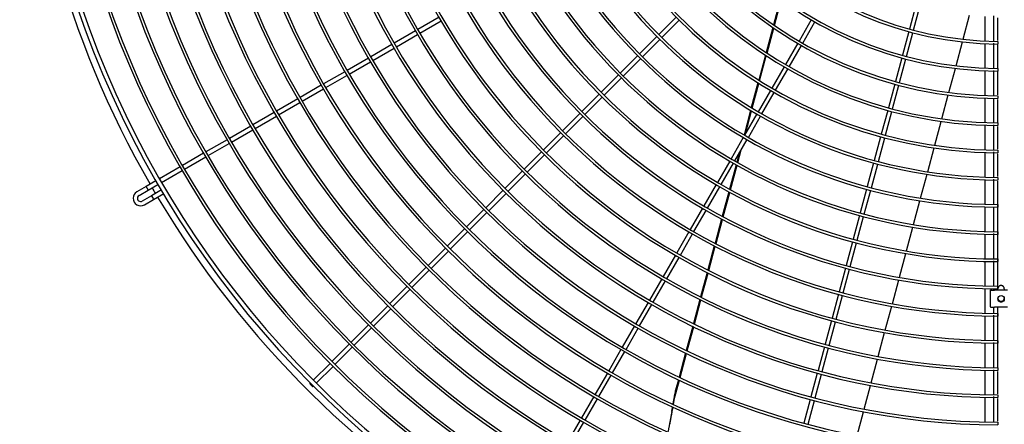
# Model space of a CAD drawing. Extents: x -1222387 to -628387, y 460333 to 1300002.
# Drawn here: x -728522 to -727561, y 729495 to 729890 of the extents above; entities that cross this region are included whole.
import ezdxf

# ---------------------------------------------------------------- set-up
doc = ezdxf.new("R2010")
doc.units = 0
doc.header["$LTSCALE"] = 1000
doc.header["$MEASUREMENT"] = 0
doc.layers.add('图层1', color=9, linetype='CONTINUOUS')

msp = doc.modelspace()

# ---------------------------------------------------------------- linework, layer by layer
at = {"layer": '图层1', "color": 8, "linetype": 'Continuous'}
for p, q in [((-727779.93, 729909.3, 0), (-727786.53, 729884.66, 0)), ((-727785.59, 729884.02, 0), (-727779, 729908.63, 0)), ((-727647.68, 729903.63, 0), (-727653.88, 729880.52, 0)), ((-727649.86, 729879.45, 0), (-727643.66, 729902.56, 0)), ((-728112.86, 729891.96, 0), (-728133.58, 729880, 0)), ((-728131.5, 729876.39, 0), (-728110.78, 729888.35, 0)), ((-727881.58, 729892, 0), (-727898.49, 729875.09, 0)), ((-727895.55, 729872.15, 0), (-727878.64, 729889.06, 0)), ((-727749.67, 729889.54, 0), (-727761.64, 729868.82, 0)), ((-727601.47, 729870.51, 0), (-727595.2, 729893.91, 0)), ((-727580.06, 729868.83, 0), (-727580.06, 729892.78, 0)), ((-728135.83, 729878.7, 0), (-728156.55, 729866.74, 0)), ((-727787.24, 729882, 0), (-727793.79, 729857.57, 0)), ((-727792.85, 729856.95, 0), (-727786.31, 729881.36, 0)), ((-727758.03, 729866.74, 0), (-727746.07, 729887.46, 0)), ((-727654.55, 729878.01, 0), (-727660.74, 729854.9, 0)), ((-728154.47, 729863.13, 0), (-728133.75, 729875.09, 0)), ((-727900.33, 729873.25, 0), (-727917.25, 729856.33, 0)), ((-727914.3, 729853.39, 0), (-727897.39, 729870.31, 0)), ((-727656.72, 729853.83, 0), (-727650.53, 729876.94, 0)), ((-727567.58, 729868.49, 0), (-727567.58, 729865.89, 0)), ((-728158.8, 729865.44, 0), (-728179.51, 729853.48, 0)), ((-728177.43, 729849.87, 0), (-728156.72, 729861.83, 0)), ((-727762.94, 729866.57, 0), (-727774.9, 729845.85, 0)), ((-727771.29, 729843.77, 0), (-727759.33, 729864.49, 0)), ((-727608.41, 729844.61, 0), (-727602.15, 729867.97, 0)), ((-727580.06, 729842.28, 0), (-727580.06, 729866.23, 0)), ((-728181.77, 729852.18, 0), (-728202.48, 729840.22, 0)), ((-727919.08, 729854.49, 0), (-727936, 729837.58, 0)), ((-727933.06, 729834.64, 0), (-727916.14, 729851.55, 0)), ((-727794.49, 729854.93, 0), (-727800.99, 729830.67, 0)), ((-727800.05, 729830.08, 0), (-727793.55, 729854.31, 0)), ((-727661.41, 729852.39, 0), (-727667.6, 729829.29, 0)), ((-727663.59, 729828.21, 0), (-727657.39, 729851.32, 0)), ((-728200.4, 729836.61, 0), (-728179.69, 729848.57, 0)), ((-727776.2, 729843.6, 0), (-727788.16, 729822.88, 0)), ((-727784.56, 729820.8, 0), (-727772.59, 729841.52, 0)), ((-727615.33, 729818.75, 0), (-727609.09, 729842.07, 0)), ((-727580.06, 729815.74, 0), (-727580.06, 729839.68, 0)), ((-727567.58, 729841.96, 0), (-727567.58, 729839.36, 0)), ((-728204.73, 729838.92, 0), (-728225.45, 729826.95, 0)), ((-728223.37, 729823.35, 0), (-728202.65, 729835.31, 0)), ((-727937.84, 729835.74, 0), (-727954.75, 729818.83, 0)), ((-727951.81, 729815.88, 0), (-727934.9, 729832.8, 0)), ((-728227.7, 729825.65, 0), (-728248.42, 729813.69, 0)), ((-728246.34, 729810.09, 0), (-728225.62, 729822.05, 0)), ((-727801.7, 729828.04, 0), (-727808.16, 729803.92, 0)), ((-727807.21, 729803.35, 0), (-727800.75, 729827.45, 0)), ((-727789.46, 729820.63, 0), (-727801.42, 729799.92, 0)), ((-727668.28, 729826.77, 0), (-727674.47, 729803.67, 0)), ((-727670.45, 729802.59, 0), (-727664.26, 729825.7, 0)), ((-728250.67, 729812.39, 0), (-728271.39, 729800.43, 0)), ((-727956.59, 729816.99, 0), (-727973.51, 729800.07, 0)), ((-727970.56, 729797.13, 0), (-727953.65, 729814.05, 0)), ((-727797.82, 729797.84, 0), (-727785.86, 729818.55, 0)), ((-727622.25, 729792.93, 0), (-727616.01, 729816.22, 0)), ((-727580.06, 729789.2, 0), (-727580.06, 729813.14, 0)), ((-727567.58, 729815.44, 0), (-727567.58, 729812.84, 0)), ((-728269.31, 729796.83, 0), (-728248.59, 729808.79, 0)), ((-727808.86, 729801.31, 0), (-727815.29, 729777.31, 0)), ((-727675.14, 729801.16, 0), (-727681.33, 729778.05, 0)), ((-728273.64, 729799.13, 0), (-728294.35, 729787.17, 0)), ((-728292.27, 729783.57, 0), (-728271.56, 729795.53, 0)), ((-727975.35, 729798.23, 0), (-727992.26, 729781.32, 0)), ((-727989.32, 729778.38, 0), (-727972.4, 729795.29, 0)), ((-727802.72, 729797.66, 0), (-727814.68, 729776.95, 0)), ((-727813.94, 729778.23, 0), (-727807.91, 729800.74, 0)), ((-727811.08, 729774.87, 0), (-727799.12, 729795.58, 0)), ((-727677.32, 729776.97, 0), (-727671.12, 729800.08, 0)), ((-728296.6, 729785.87, 0), (-728317.32, 729773.91, 0)), ((-728315.24, 729770.31, 0), (-728294.52, 729782.27, 0)), ((-727629.17, 729767.13, 0), (-727622.93, 729790.4, 0)), ((-727580.06, 729762.66, 0), (-727580.06, 729786.6, 0)), ((-727567.58, 729788.92, 0), (-727567.58, 729786.32, 0)), ((-728319.57, 729772.61, 0), (-728340.29, 729760.65, 0)), ((-727994.1, 729779.48, 0), (-728011.01, 729762.57, 0)), ((-728008.07, 729759.62, 0), (-727991.16, 729776.54, 0)), ((-727815.98, 729774.7, 0), (-727827.94, 729753.98, 0)), ((-727824.34, 729751.9, 0), (-727812.38, 729772.62, 0)), ((-727815.99, 729774.7, 0), (-727816, 729774.66, 0)), ((-727682.01, 729775.54, 0), (-727688.2, 729752.43, 0)), ((-727684.18, 729751.35, 0), (-727677.99, 729774.46, 0)), ((-728338.21, 729757.05, 0), (-728317.49, 729769.01, 0)), ((-727821.44, 729750.25, 0), (-727818.1, 729762.7, 0)), ((-727636.08, 729741.35, 0), (-727629.84, 729764.6, 0)), ((-728342.54, 729759.35, 0), (-728363.26, 729747.39, 0)), ((-728361.18, 729743.79, 0), (-728340.46, 729755.75, 0)), ((-728012.85, 729760.73, 0), (-728029.77, 729743.81, 0)), ((-728026.82, 729740.87, 0), (-728009.91, 729757.79, 0)), ((-727820.16, 729759.13, 0), (-727822.4, 729750.79, 0)), ((-727580.06, 729736.12, 0), (-727580.06, 729760.06, 0)), ((-727567.58, 729762.39, 0), (-727567.58, 729759.79, 0)), ((-728365.51, 729746.09, 0), (-728385.55, 729734.52, 0)), ((-727829.24, 729751.73, 0), (-727841.2, 729731.01, 0)), ((-727837.6, 729728.93, 0), (-727825.64, 729749.65, 0)), ((-727823.09, 729748.2, 0), (-727829.48, 729724.37, 0)), ((-727828.51, 729723.84, 0), (-727822.13, 729747.66, 0)), ((-727688.87, 729749.92, 0), (-727695.06, 729726.81, 0)), ((-727691.04, 729725.74, 0), (-727684.85, 729748.84, 0)), ((-728383.47, 729730.92, 0), (-728363.43, 729742.49, 0)), ((-728031.6, 729741.97, 0), (-728048.52, 729725.06, 0)), ((-728045.58, 729722.12, 0), (-728028.66, 729739.03, 0)), ((-727642.98, 729715.58, 0), (-727636.75, 729738.82, 0)), ((-727567.58, 729735.87, 0), (-727567.58, 729733.27, 0)), ((-728398.62, 729726.97, 0), (-728407.63, 729721.77, 0)), ((-728389.15, 729732.44, 0), (-728398.62, 729726.97, 0)), ((-728396.54, 729723.37, 0), (-728387.07, 729728.84, 0)), ((-727842.5, 729728.76, 0), (-727854.46, 729708.04, 0)), ((-727850.86, 729705.96, 0), (-727838.9, 729726.68, 0)), ((-727695.74, 729724.3, 0), (-727701.93, 729701.19, 0)), ((-727580.06, 729709.59, 0), (-727580.06, 729733.52, 0)), ((-728405.55, 729718.17, 0), (-728396.54, 729723.37, 0)), ((-728393.37, 729718, 0), (-728402.43, 729712.77, 0)), ((-728383.64, 729723.61, 0), (-728393.37, 729718, 0)), ((-728391.29, 729714.39, 0), (-728381.4, 729720.1, 0)), ((-728050.36, 729723.22, 0), (-728067.27, 729706.31, 0)), ((-728064.33, 729703.37, 0), (-728047.42, 729720.28, 0)), ((-727830.17, 729721.79, 0), (-727836.54, 729698.03, 0)), ((-727835.57, 729697.51, 0), (-727829.2, 729721.26, 0)), ((-727697.91, 729700.12, 0), (-727691.72, 729723.22, 0)), ((-728400.35, 729709.17, 0), (-728391.29, 729714.39, 0)), ((-727855.76, 729705.79, 0), (-727867.72, 729685.07, 0)), ((-727649.88, 729689.84, 0), (-727643.65, 729713.06, 0)), ((-727580.06, 729683.05, 0), (-727580.06, 729706.98, 0)), ((-727567.58, 729709.35, 0), (-727567.58, 729706.75, 0)), ((-728069.11, 729704.47, 0), (-728086.03, 729687.55, 0)), ((-728083.08, 729684.61, 0), (-728066.17, 729701.53, 0)), ((-727864.12, 729682.99, 0), (-727852.16, 729703.71, 0)), ((-727837.23, 729695.45, 0), (-727843.58, 729671.75, 0)), ((-727702.6, 729698.68, 0), (-727708.79, 729675.58, 0)), ((-727704.77, 729674.5, 0), (-727698.58, 729697.61, 0)), ((-727842.61, 729671.25, 0), (-727836.26, 729694.93, 0)), ((-727656.77, 729664.1, 0), (-727650.55, 729687.31, 0)), ((-728087.86, 729685.72, 0), (-728104.78, 729668.8, 0)), ((-728101.84, 729665.86, 0), (-728084.92, 729682.77, 0)), ((-727869.02, 729682.82, 0), (-727880.98, 729662.11, 0)), ((-727877.38, 729660.03, 0), (-727865.42, 729680.74, 0)), ((-727580.06, 729656.52, 0), (-727580.06, 729680.45, 0)), ((-727567.58, 729682.83, 0), (-727567.58, 729680.23, 0)), ((-728106.62, 729666.96, 0), (-728123.53, 729650.05, 0)), ((-727844.27, 729669.18, 0), (-727850.6, 729645.53, 0)), ((-727849.63, 729645.04, 0), (-727843.29, 729668.67, 0)), ((-727709.46, 729673.07, 0), (-727715.66, 729649.96, 0)), ((-727711.64, 729648.88, 0), (-727705.45, 729671.99, 0)), ((-728120.59, 729647.11, 0), (-728103.68, 729664.02, 0)), ((-727882.28, 729659.85, 0), (-727894.24, 729639.14, 0)), ((-727890.64, 729637.06, 0), (-727878.68, 729657.77, 0)), ((-727663.67, 729638.38, 0), (-727657.45, 729661.58, 0)), ((-728125.37, 729648.21, 0), (-728142.28, 729631.29, 0)), ((-727716.33, 729647.45, 0), (-727722.52, 729624.34, 0)), ((-727580.06, 729629.99, 0), (-727580.06, 729653.92, 0)), ((-727567.58, 729656.31, 0), (-727567.58, 729653.71, 0)), ((-728139.34, 729628.35, 0), (-728122.43, 729645.27, 0)), ((-727851.29, 729642.96, 0), (-727857.61, 729619.36, 0)), ((-727856.64, 729618.88, 0), (-727850.32, 729642.47, 0)), ((-727718.5, 729623.26, 0), (-727712.31, 729646.37, 0)), ((-728144.12, 729629.46, 0), (-728161.04, 729612.54, 0)), ((-727895.54, 729636.89, 0), (-727907.5, 729616.17, 0)), ((-727903.9, 729614.09, 0), (-727891.94, 729634.81, 0)), ((-727670.56, 729612.66, 0), (-727664.34, 729635.86, 0)), ((-727567.58, 729629.49, 0), (-727567.58, 729627.19, 0)), ((-728158.1, 729609.6, 0), (-728141.18, 729626.51, 0)), ((-727723.19, 729621.83, 0), (-727729.38, 729598.72, 0)), ((-727725.37, 729597.65, 0), (-727719.17, 729620.75, 0)), ((-727580.06, 729603.46, 0), (-727580.06, 729627.39, 0)), ((-727574.86, 729626.09, 0), (-727574.86, 729626.16, 0)), ((-727574.86, 729626.16, 0), (-727573.3, 729626.16, 0)), ((-727574.86, 729609.5, 0), (-727574.86, 729626.09, 0)), ((-727573.3, 729626.09, 0), (-727573.3, 729626.16, 0)), ((-727559.26, 729625.89, 0), (-727570.83, 729625.89, 0)), ((-727558.1, 729625.77, 0), (-727570.83, 729625.77, 0)), ((-727567.58, 729625.89, 0), (-727567.58, 729627.28, 0)), ((-727561.34, 729627.28, 0), (-727561.34, 729625.89, 0)), ((-728162.88, 729610.7, 0), (-728179.79, 729593.79, 0)), ((-727908.8, 729613.92, 0), (-727920.76, 729593.2, 0)), ((-727917.16, 729591.12, 0), (-727905.2, 729611.84, 0)), ((-727858.3, 729616.8, 0), (-727864.61, 729593.24, 0)), ((-727863.64, 729592.76, 0), (-727857.32, 729616.31, 0)), ((-727677.44, 729586.96, 0), (-727671.23, 729610.14, 0)), ((-727558.1, 729609.18, 0), (-727570.83, 729609.18, 0)), ((-728176.85, 729590.85, 0), (-728159.93, 729607.76, 0)), ((-727580.06, 729576.93, 0), (-727580.06, 729600.86, 0)), ((-727567.58, 729602.95, 0), (-727567.58, 729600.66, 0)), ((-728181.63, 729591.95, 0), (-728198.54, 729575.04, 0)), ((-727922.06, 729590.95, 0), (-727934.03, 729570.24, 0)), ((-727865.3, 729590.68, 0), (-727871.6, 729567.15, 0)), ((-727870.62, 729566.68, 0), (-727864.32, 729590.2, 0)), ((-727730.06, 729596.21, 0), (-727736.25, 729573.11, 0)), ((-727732.23, 729572.03, 0), (-727726.04, 729595.14, 0)), ((-728195.6, 729572.09, 0), (-728178.69, 729589.01, 0)), ((-727930.42, 729568.16, 0), (-727918.46, 729588.87, 0)), ((-727684.33, 729561.26, 0), (-727678.12, 729584.44, 0)), ((-728200.38, 729573.2, 0), (-728217.3, 729556.28, 0)), ((-727736.92, 729570.6, 0), (-727743.11, 729547.49, 0)), ((-727580.06, 729550.4, 0), (-727580.06, 729574.33, 0)), ((-727567.58, 729576.41, 0), (-727567.58, 729574.14, 0)), ((-728214.35, 729553.34, 0), (-728197.44, 729570.26, 0)), ((-727935.33, 729567.98, 0), (-727947.29, 729547.27, 0)), ((-727943.68, 729545.19, 0), (-727931.72, 729565.9, 0)), ((-727872.29, 729564.6, 0), (-727878.58, 729541.1, 0)), ((-727877.6, 729540.64, 0), (-727871.31, 729564.13, 0)), ((-727739.09, 729546.41, 0), (-727732.9, 729569.52, 0)), ((-728219.13, 729554.44, 0), (-728235.5, 729538.08, 0)), ((-728232.56, 729535.14, 0), (-728216.19, 729551.5, 0)), ((-727691.21, 729535.57, 0), (-727685, 729558.74, 0)), ((-727948.59, 729545.02, 0), (-727960.55, 729524.3, 0)), ((-727956.94, 729522.22, 0), (-727944.98, 729542.94, 0)), ((-727743.78, 729544.98, 0), (-727749.98, 729521.87, 0)), ((-727745.96, 729520.8, 0), (-727739.77, 729543.9, 0)), ((-727580.06, 729523.87, 0), (-727580.06, 729547.8, 0)), ((-727567.58, 729550.22, 0), (-727567.58, 729547.62, 0)), ((-728238.44, 729535.14, 0), (-728238.82, 729534.76, 0)), ((-728235.88, 729531.82, 0), (-728235.5, 729532.2, 0)), ((-727883.32, 729519.29, 0), (-727878.29, 729538.09, 0)), ((-727879.27, 729538.55, 0), (-727882.01, 729528.32, 0)), ((-727698.1, 729509.88, 0), (-727691.89, 729533.05, 0)), ((-727567.58, 729523.7, 0), (-727567.58, 729521.1, 0)), ((-727961.85, 729522.05, 0), (-727973.81, 729501.33, 0)), ((-727970.2, 729499.25, 0), (-727958.24, 729519.97, 0)), ((-727750.65, 729519.36, 0), (-727756.84, 729496.26, 0)), ((-727752.82, 729495.18, 0), (-727746.63, 729518.28, 0)), ((-727580.06, 729497.34, 0), (-727580.06, 729521.27, 0)), ((-727704.98, 729484.2, 0), (-727698.77, 729507.36, 0)), ((-727975.11, 729499.08, 0), (-727987.07, 729478.37, 0)), ((-727983.46, 729476.29, 0), (-727971.5, 729497, 0)), ((-727567.58, 729497.18, 0), (-727567.58, 729494.58, 0))]:
    msp.add_line(p, q, dxfattribs=at)
for centre, radius, start, end in [((-727564.46, 730206.17, 0), 951.07, 90.18787, 269.81211), ((-727564.46, 730206.17, 0), 946.91, 90.18848, 269.81136), ((-727564.46, 730206.17, 0), 923.77, 90.19345, 269.80639), ((-727564.46, 730206.17, 0), 921.17, 90.19424, 269.80607), ((-727564.46, 730206.17, 0), 897.24, 90.19915, 269.80136), ((-727564.46, 730206.17, 0), 894.64, 90.20017, 269.80033), ((-727564.46, 730206.17, 0), 870.72, 90.20521, 269.79453), ((-727564.46, 730206.17, 0), 868.12, 90.20609, 269.79424), ((-727564.46, 730206.17, 0), 844.2, 90.21165, 269.7887), ((-727564.46, 730206.17, 0), 841.6, 90.21279, 269.78776), ((-727564.46, 730206.17, 0), 817.68, 90.2185, 269.7811), ((-727564.46, 730206.17, 0), 815.08, 90.21968, 269.78087), ((-727564.46, 730206.17, 0), 791.16, 90.22583, 269.77441), ((-727564.46, 730206.17, 0), 788.56, 90.2263, 269.7735), ((-727564.46, 730206.17, 0), 764.64, 90.23368, 269.76596), ((-727564.46, 730206.17, 0), 762.04, 90.23443, 269.76563), ((-727564.46, 730206.17, 0), 738.12, 90.24208, 269.75813), ((-727564.46, 730206.17, 0), 735.52, 90.24319, 269.75719), ((-727564.46, 730206.17, 0), 711.6, 90.2511, 269.7485), ((-727564.46, 730206.17, 0), 709, 90.25111, 269.74812), ((-727564.46, 730206.17, 0), 685.08, 90.26078, 269.73907), ((-727564.46, 730206.17, 0), 682.48, 90.26204, 269.73834), ((-727564.46, 730206.17, 0), 658.56, 90.27129, 269.72929), ((-727564.46, 730206.17, 0), 655.96, 90.27302, 269.72774), ((-727564.46, 730206.17, 0), 632.04, 90.28266, 269.7167), ((-727564.46, 730206.17, 0), 629.44, 90.28385, 269.71433), ((-727564.46, 730206.17, 0), 605.52, 90.29502, 269.70521), ((-727564.46, 730206.17, 0), 602.92, 90.29613, 269.70176), ((-727564.46, 730206.17, 0), 579, 90.3085, 269.6911), ((-727564.46, 730206.17, 0), 576.4, 90.30989, 269.68803), ((-727564.46, 730206.17, 0), 552.48, 90.32333, 269.67606), ((-727564.46, 730206.17, 0), 549.88, 90.32507, 269.67298), ((-727564.46, 730206.17, 0), 525.95, 90.33965, 269.66073), ((-727564.46, 730206.17, 0), 523.35, 90.34191, 269.65629), ((-727564.46, 730206.17, 0), 499.43, 90.35769, 269.64193), ((-727564.46, 730206.17, 0), 496.83, 90.3595, 269.63782), ((-727564.46, 730206.17, 0), 472.91, 90.37773, 269.62134), ((-727564.46, 730206.17, 0), 470.31, 90.38098, 269.62036), ((-727564.46, 730206.17, 0), 446.39, 90.4001, 269.59998), ((-727564.46, 730206.17, 0), 443.79, 90.40262, 269.59772), ((-727564.46, 730206.17, 0), 419.87, 90.42533, 269.57537), ((-727564.46, 730206.17, 0), 417.27, 90.42956, 269.57221), ((-727564.46, 730206.17, 0), 393.35, 90.45401, 269.54486), ((-727564.46, 730206.17, 0), 390.75, 90.45613, 269.54323), ((-727564.46, 730206.17, 0), 366.82, 90.48686, 269.51205), ((-727564.46, 730206.17, 0), 364.22, 90.49068, 269.51003), ((-727564.46, 730206.17, 0), 340.3, 90.52469, 269.47442), ((-727564.46, 730206.17, 0), 337.7, 90.53002, 269.47162), ((-727564.46, 730206.17, 0), 957.58, 180.74767, 209.87555), ((-727564.46, 730206.17, 0), 957.58, 210.12445, 210.49853), ((-728403.99, 729715.47, 0), 7.28, 120, 300), ((-728403.99, 729715.47, 0), 3.12, 120, 270), ((-728372.32, 729727.75, 0), 23.2, 204.85624, 215.14376), ((-727564.46, 730206.17, 0), 957.58, 210.74773, 239.87555), ((-728403.99, 729715.47, 0), 3.12, 270, 300)]:
    msp.add_arc(centre, radius, start, end, dxfattribs=at)
msp.add_ellipse((-727564.46, 729617.48, 0), major_axis=(3.12, 0), ratio=0.996862, dxfattribs=at)
for points in [[(-727571.74, 729893.39, 0), (-727571.74, 729885.26, 0), (-727571.74, 729877.13, 0), (-727571.74, 729869.01, 0)], [(-727567.58, 729869.45, 0), (-727567.58, 729876.78, 0), (-727567.58, 729884.11, 0), (-727567.58, 729891.44, 0)], [(-727571.74, 729866.81, 0), (-727571.74, 729858.69, 0), (-727571.74, 729850.58, 0), (-727571.74, 729842.46, 0)], [(-727567.58, 729842.17, 0), (-727567.58, 729849.76, 0), (-727567.58, 729857.35, 0), (-727567.58, 729864.93, 0)], [(-727571.74, 729840.03, 0), (-727571.74, 729831.99, 0), (-727571.74, 729823.96, 0), (-727571.74, 729815.92, 0)], [(-727567.58, 729816.41, 0), (-727567.58, 729824.01, 0), (-727567.58, 729831.6, 0), (-727567.58, 729839.2, 0)], [(-727571.74, 729812.94, 0), (-727571.74, 729805.09, 0), (-727571.74, 729797.24, 0), (-727571.74, 729789.39, 0)], [(-727567.58, 729789.11, 0), (-727567.58, 729796.7, 0), (-727567.58, 729804.29, 0), (-727567.58, 729811.88, 0)], [(-727571.74, 729786.98, 0), (-727571.74, 729778.94, 0), (-727571.74, 729770.89, 0), (-727571.74, 729762.85, 0)], [(-727567.58, 729763.36, 0), (-727567.58, 729770.69, 0), (-727567.58, 729778.02, 0), (-727567.58, 729785.35, 0)], [(-727571.74, 729760.74, 0), (-727571.74, 729752.6, 0), (-727571.74, 729744.46, 0), (-727571.74, 729736.31, 0)], [(-727567.58, 729736.84, 0), (-727567.58, 729744.17, 0), (-727567.58, 729751.5, 0), (-727567.58, 729758.83, 0)], [(-727571.74, 729734.01, 0), (-727571.74, 729725.93, 0), (-727571.74, 729717.86, 0), (-727571.74, 729709.78, 0)], [(-727567.58, 729625.89, 0), (-727567.58, 729661.36, 0), (-727567.58, 729696.84, 0), (-727567.58, 729732.31, 0)], [(-727571.74, 729681.09, 0), (-727571.74, 729672.97, 0), (-727571.74, 729664.84, 0), (-727571.74, 729656.72, 0)], [(-727571.74, 729654.53, 0), (-727571.74, 729646.42, 0), (-727571.74, 729638.3, 0), (-727571.74, 729630.19, 0)], [(-727571.74, 729627.32, 0), (-727571.74, 729626.85, 0), (-727571.74, 729626.38, 0), (-727571.74, 729625.91, 0)], [(-727571.74, 729609.2, 0), (-727571.74, 729607.35, 0), (-727571.74, 729605.5, 0), (-727571.74, 729603.65, 0)], [(-727571.74, 729601.56, 0), (-727571.74, 729593.41, 0), (-727571.74, 729585.27, 0), (-727571.74, 729577.13, 0)], [(-727571.74, 729574.83, 0), (-727571.74, 729566.75, 0), (-727571.74, 729558.67, 0), (-727571.74, 729550.6, 0)], [(-727571.74, 729548.12, 0), (-727571.74, 729540.1, 0), (-727571.74, 729532.09, 0), (-727571.74, 729524.07, 0)], [(-727567.58, 729524.66, 0), (-727567.58, 729531.99, 0), (-727567.58, 729539.32, 0), (-727567.58, 729546.64, 0)], [(-727571.74, 729522.03, 0), (-727571.74, 729513.86, 0), (-727571.74, 729505.7, 0), (-727571.74, 729497.54, 0)], [(-727567.58, 729498.14, 0), (-727567.58, 729505.48, 0), (-727567.58, 729512.81, 0), (-727567.58, 729520.14, 0)]]:
    msp.add_open_spline(points, degree=3, dxfattribs=at)
for points, weights in [([(-728398.62, 729726.97, 0), (-728398.69, 729726.93, 0), (-728397.65, 729725.13, 0), (-728396.61, 729723.33, 0), (-728396.54, 729723.37, 0)], [1, 0.707106781192, 1, 0.707106781184, 1]), ([(-727561.34, 729627.28, 0), (-727561.34, 729630.39, 0), (-727564.46, 729630.39, 0), (-727567.58, 729630.39, 0), (-727567.58, 729627.28, 0)], [1, 0.707106781186, 1, 0.707106781186, 1]), ([(-727567.58, 729617.71, 0), (-727567.36, 729614.84, 0), (-727564.46, 729614.84, 0), (-727561.57, 729614.84, 0), (-727561.35, 729617.71, 0)], [1, 0.733517265661, 1, 0.73351726566, 1]), ([(-727567.58, 729617.6, 0), (-727567.58, 729614.49, 0), (-727564.46, 729614.49, 0), (-727561.34, 729614.49, 0), (-727561.34, 729617.6, 0)], [1, 0.707106781186, 1, 0.707106781187, 1]), ([(-727567.57, 729617.8, 0), (-727567.28, 729615, 0), (-727564.46, 729615, 0), (-727561.65, 729615, 0), (-727561.36, 729617.8, 0)], [1, 0.742483344672, 1, 0.742483344672, 1]), ([(-728238.82, 729534.76, 0), (-728238.94, 729534.64, 0), (-728237.46, 729533.17, 0), (-728235.99, 729531.7, 0), (-728235.88, 729531.82, 0)], [1, 0.707106781184, 1, 0.707106781185, 1]), ([(-727883.32, 729519.29, 0), (-727882.25, 729525.7, 0), (-727882, 729527.96, 0), (-727881.74, 729530.22, 0), (-727882.72, 729524.55, 0)], [1, 0.763019982593, 1, 0.763019982592, 1])]:
    msp.add_rational_spline(points, weights, degree=2, knots=[0, 0, 0, 0.5, 0.5, 1, 1, 1], dxfattribs=at)
for points, knots in [([(-727571.74, 729706.92, 0), (-727571.74, 729699.18, 0), (-727571.74, 729691.29, 0), (-727571.74, 729683.4, 0), (-727571.74, 729683.25, 0)], [0.7593609, 0.7593609, 0.7593609, 0.7593609, 0.7714304, 0.7716625, 0.7716625, 0.7716625, 0.7716625]), ([(-727567.58, 729550.38, 0), (-727567.58, 729552.72, 0), (-727567.58, 729572.32, 0), (-727567.58, 729591.92, 0), (-727567.58, 729609.18, 0)], [0.15269724, 0.15269724, 0.15269724, 0.15269724, 0.15637968, 0.18349193, 0.18349193, 0.18349193, 0.18349193])]:
    msp.add_open_spline(points, degree=3, knots=knots, dxfattribs=at)
for points, weights in [([(-727574.86, 729626.09, 0), (-727574.86, 729625.77, 0), (-727570.83, 729625.77, 0)], [1, 0.707106781189, 1]), ([(-727573.3, 729626.09, 0), (-727573.3, 729625.89, 0), (-727570.83, 729625.89, 0)], [1, 0.707106781188, 1]), ([(-727574.86, 729609.5, 0), (-727574.86, 729609.18, 0), (-727570.83, 729609.18, 0)], [1, 0.707106781189, 1]), ([(-727884.45, 729514.57, 0), (-727883.65, 729519.1, 0), (-727882.72, 729524.55, 0)], [1, 0.986815406494, 1]), ([(-727884.15, 729514.43, 0), (-727883.74, 729516.8, 0), (-727883.32, 729519.29, 0)], [1, 0.998637868396, 1]), ([(-727885.74, 729507.5, 0), (-727887.54, 729498.03, 0), (-727889.46, 729487.7, 0)], [1, 0.999514746672, 1]), ([(-727887.64, 729494.93, 0), (-727886.39, 729501.55, 0), (-727884.61, 729511.78, 0)], [1, 0.974060186655, 1]), ([(-727885.74, 729507.5, 0), (-727885.37, 729509.45, 0), (-727884.93, 729511.92, 0)], [1, 0.995248740709, 1])]:
    msp.add_rational_spline(points, weights, degree=2, dxfattribs=at)

doc.saveas('drawing.dxf')
